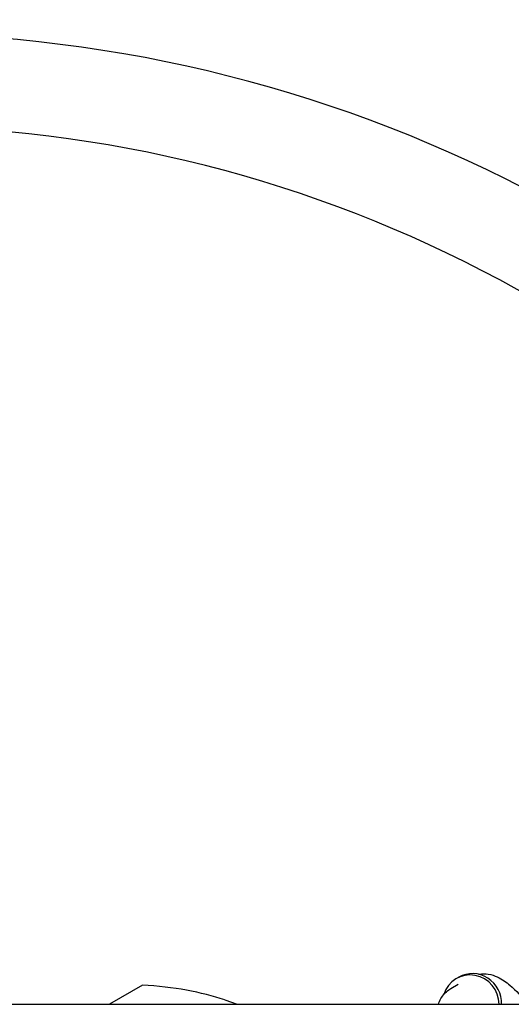
# Model space of a CAD drawing. Extents: x -19 to 547, y -19 to 427.
# Drawn here: x 205 to 208, y 341 to 346 of the extents above; entities that cross this region are included whole.
import ezdxf

# ---------------------------------------------------------------- set-up
doc = ezdxf.new("R2010")
doc.units = 0
doc.header["$LTSCALE"] = 16
doc.header["$MEASUREMENT"] = 0
doc.layers.get('0').update_dxf_attribs({"color": 2, "linetype": 'CONTINUOUS'})
doc.layers.add('1', color=7, linetype='CONTINUOUS')

msp = doc.modelspace()

# ---------------------------------------------------------------- linework, layer by layer
msp.add_line((128.76485, 341.1525), (280.26485, 341.1525))
at = {"layer": '1'}
for p, q in [((207.60327, 341.29903), (207.5905, 341.29166)), ((205.89294, 341.25594), (205.71378, 341.1525)), ((207.5614, 341.23877), (207.59973, 341.2609)), ((206.3375, 341.17581), (206.40481, 341.1525))]:
    msp.add_line(p, q, dxfattribs=at)
for radius, start, end in [(15.03125, 8.608855, 171.391145), (14.99991, 8.626978, 171.373022), (13.75, 31.562806, 148.437194), (12.75, 32.809743, 146.339167), (7.5, 33.539635, 146.460365), (7, 33.558484, 146.441516)]:
    msp.add_arc((204.51485, 338.9025), radius, start, end, dxfattribs=at)
for centre, major_axis, ratio, start_param, end_param in [((207.66862, 341.15634), (0.07812, -0.13532), 0.9717319, 1.0347506, 3.8729682), ((207.6814, 341.16372), (0.07812, -0.13532), 0.9717319, 0.9871402, 3.1415927), ((205.4, 340.63455), (-1.2973, -0.21833), 0.4514162, 3.831928, 4.2479721)]:
    msp.add_ellipse(centre, major_axis=major_axis, ratio=ratio, start_param=start_param, end_param=end_param, dxfattribs=at)
for points, knots in [([(207.71108, 341.31513), (207.71164, 341.31523), (207.71221, 341.31533), (207.73091, 341.31849), (207.74759, 341.31791), (207.78195, 341.31276), (207.79796, 341.30698), (207.83907, 341.28813), (207.85968, 341.27294), (207.91328, 341.22754), (207.94482, 341.19294), (207.9769, 341.1525)], [1.6554468, 1.6554468, 1.6554468, 1.6554468, 1.65849951, 1.65849951, 1.75655983, 1.75655983, 1.89181661, 1.89181661, 2.15302135, 2.15302135, 2.58149746, 2.58149746, 2.58149746, 2.58149746]), ([(207.49306, 341.1525), (207.49311, 341.15267), (207.49317, 341.15285), (207.49649, 341.16302), (207.50094, 341.17364), (207.5168, 341.2009), (207.53111, 341.21803), (207.55352, 341.23397), (207.5574, 341.23646), (207.5614, 341.23877)], [7.64366217, 7.64366217, 7.64366217, 7.64366217, 7.64498242, 7.64498242, 7.71959588, 7.71959588, 7.83159688, 7.83159688, 7.85398163, 7.85398163, 7.85398163, 7.85398163])]:
    msp.add_open_spline(points, degree=3, knots=knots, dxfattribs=at)

doc.saveas('drawing.dxf')
